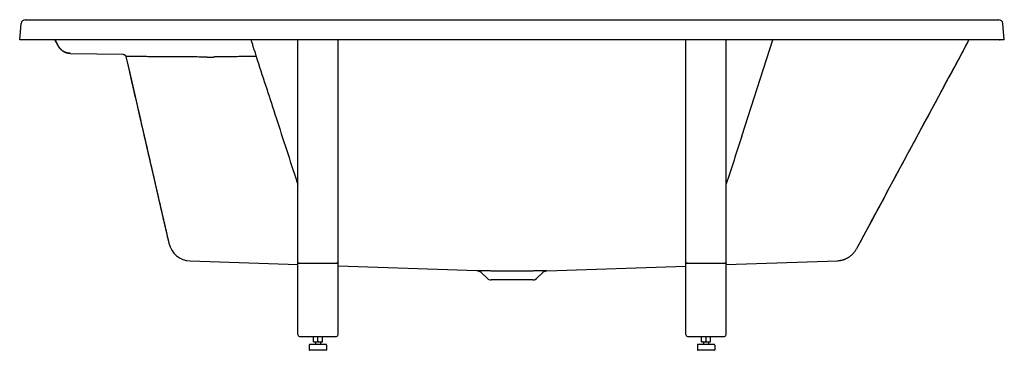
# Model space of a CAD drawing. Units: millimetres. Extents: x -1745 to -45, y 347 to 917.
import ezdxf

# ---------------------------------------------------------------- set-up
doc = ezdxf.new("R2010")
doc.units = ezdxf.units.MM
doc.header["$LTSCALE"] = 47.498
doc.layers.get('0').update_dxf_attribs({"linetype": 'CONTINUOUS'})
doc.layers.add('_SURFACE', color=7, linetype='CONTINUOUS')
doc.layers.add('AXIS', color=7, linetype='CONTINUOUS')

msp = doc.modelspace()

# ---------------------------------------------------------------- linework, layer by layer
at = {"color": 7, "linetype": 'Continuous'}
for p, q in [((-1735.6778732156, 916.5518732708), (-1370.134385344, 916.5518732708)), ((-420.134385344, 916.5518732708), (-54.5908974725, 916.5518732708)), ((-45.1343935707, 881.7794377603), (-1745.1343771174, 881.7794377603)), ((-1737.1114517831, 881.6922820176), (-1738.1076464812, 881.7794377603)), ((-53.1573189049, 881.6922820176), (-1737.1114517831, 881.6922820176)), ((-1678.9783399801, 871.8336698594001), (-1684.2270095056, 881.6922842221)), ((-1684.1729042409, 881.6922839614), (-1678.9121007631, 871.8319733335001)), ((-1678.9783399801, 871.8336698594001), (-1678.9121007637, 871.8319733335001)), ((-1265.134385344, 373.7794377603), (-1265.134385344, 881.6922820176)), ((-1195.134385344, 373.7794377603), (-1195.134385344, 881.6922820176)), ((-595.1343853440001, 373.7794377603), (-595.1343853440001, 881.6922820176)), ((-525.1343853440001, 373.7794377603), (-525.1343853440001, 881.6922820176)), ((-498.4891707709, 715.644001637), (-444.6690562336, 881.6922490587)), ((-106.3970134395, 881.7794628221001), (-106.4439892407, 881.6923069236)), ((-53.1573189049, 881.6922820176), (-52.1611242069, 881.7794377603)), ((-1657.3541217732, 858.5952289247), (-1566.6268443913, 857.0115784072)), ((-1561.8434641625, 853.1423268323), (-1561.8434966182, 853.1420493154)), ((-1561.8434966182, 853.1420493154), (-1554.638912023, 821.9134736247)), ((-1561.8434641306, 853.142326694), (-1558.6032258323, 839.0975910494001)), ((-1414.5149869463, 852.2354067242), (-1414.5230084316, 852.2313710188)), ((-1414.5230084316, 852.2313710188), (-1414.5131092825, 852.2316747664)), ((-1413.2140574372, 852.2525318662), (-1413.222352465, 852.2483413245)), ((-1413.2120050085, 852.2484691569), (-1413.222352465, 852.2483413245)), ((-1338.2059579429, 857.8646709521), (-1338.2028733651, 857.8538557461)), ((-1558.6032258323, 839.0975910494001), (-1551.9400189229, 810.2147414532001)), ((-1551.9400189229, 810.2147414532001), (-1547.8947584018, 792.6788781396001)), ((-1539.4085743622, 755.8891415661999), (-1531.4085162549, 721.2034096460001)), ((-1538.0484279305, 749.9924103531), (-1534.7696231147, 735.7767233433999)), ((-1525.8951996031, 697.2971642642999), (-1523.6744586113, 687.667203324)), ((-1514.6395123531, 648.4846102478), (-1505.8709893821, 610.4514421051)), ((-1513.0452992992, 641.5702670819), (-1509.9948862299, 628.3395164123)), ((-1501.7564700005, 592.6026363871), (-1498.5643157032, 578.7540053021)), ((-1450.9518187958, 500.9384001766001), (-1265.134385344, 494.4495124155)), ((-1262.134385344, 496.7839831076), (-1198.134385344, 496.7839831076)), ((-592.1343853440001, 496.7839831076), (-528.1343853440001, 496.7839831076)), ((-525.1343853440001, 494.4495124155), (-333.2842648835, 501.149066249)), ((-333.3863320085, 501.1489105345), (-333.2842648835, 501.149066249)), ((-955.1143360361999, 483.6233737362001), (-1195.134385344, 492.005058551)), ((-835.1543890308, 483.6233753289), (-595.1343853440001, 492.005058551)), ((-1262.134385344, 370.7794377603), (-1237.0542804531, 370.7794377603)), ((-1234.634385344, 361.2794377603), (-1234.634385344, 356.7794377603)), ((-1225.634385344, 361.2794377603), (-1225.634385344, 356.7794377603)), ((-1223.214490235, 370.7794377603), (-1198.134385344, 370.7794377603)), ((-592.1343853440001, 370.7794377603), (-567.0542804531, 370.7794377603)), ((-564.6343853440001, 361.2794377603), (-564.6343853440001, 356.7794377603)), ((-555.6343853440001, 361.2794377603), (-555.6343853440001, 356.7794377603)), ((-553.214490235, 370.7794377603), (-528.1343853440001, 370.7794377603)), ((-1245.134385344, 355.7794377603), (-1245.134385344, 347.7794377603)), ((-1216.134385344, 356.7794377603), (-1244.134385344, 356.7794377603)), ((-1216.134385344, 346.7794377603), (-1244.134385344, 346.7794377603)), ((-1215.134385344, 355.7794377603), (-1215.134385344, 347.7794377603)), ((-575.1343853440001, 355.7794377603), (-575.1343853440001, 347.7794377603)), ((-546.1343853440001, 356.7794377603), (-574.1343853440001, 356.7794377603)), ((-546.1343853440001, 346.7794377603), (-574.1343853440001, 346.7794377603)), ((-545.1343853440001, 355.7794377603), (-545.1343853440001, 347.7794377603))]:
    msp.add_line(p, q, dxfattribs=at)
for points in [[(-1566.6269396106, 857.011580931), (-1566.5179771095, 857.0084905177), (-1566.3681699977, 857.0003542252), (-1566.2186553463, 856.9877251902001), (-1566.0696025052, 856.9706175272), (-1565.9211112124, 856.9490425089), (-1565.7732132022, 856.9229982863001), (-1565.6259941623, 856.8924863560001), (-1565.4796397761, 856.8575315198), (-1565.3343321178, 856.8181681098), (-1565.1902130187, 856.7744280119999), (-1565.0474066993, 856.7263423318), (-1564.9060660169, 856.6739565339999), (-1564.7663219721, 856.6173142345), (-1564.6283024763, 856.5564622823), (-1564.4921525425, 856.4914604674001), (-1564.3579976357, 856.4223654803), (-1564.2259610287, 856.3492375525999), (-1564.0961803866, 856.2721505699001), (-1563.9687748284, 856.1911738839999), (-1563.8438609259, 856.1063801571), (-1563.721567623, 856.0178564285001), (-1563.6020092578, 855.9256861861), (-1563.4852913428, 855.8299515111), (-1563.3715245618, 855.730744073), (-1563.260814203, 855.6281571461999), (-1563.153258139, 855.5222829223), (-1563.0489515525, 855.4132162436), (-1562.9479890341, 855.3010570012), (-1562.8504619928, 855.185907757), (-1562.7564566707, 855.0678711447), (-1562.666058398, 854.9470549002), (-1562.5793492083, 854.8235692761), (-1562.4964059426, 854.6975240791), (-1562.4173040844, 854.5690341303999), (-1562.3421156163, 854.4382164738), (-1562.2709073996, 854.3051872542999), (-1562.2037444996, 854.170067505), (-1562.1406883033, 854.0329801741001), (-1562.0817951853, 853.8940468677), (-1562.0271192964, 853.7533939153999), (-1561.9767109565, 853.6111492386999), (-1561.9306156198, 853.4674389879), (-1561.8888758063, 853.3223927419999), (-1561.8515307386, 853.1761435051), (-1561.8433024026, 853.1412099425)], [(-1554.638912023, 821.9134736247), (-1547.1520923025, 789.4591520537), (-1539.4085743622, 755.8891415661999)], [(-1531.4085162549, 721.2034096460001), (-1523.1520958607, 685.401915649), (-1514.6395123531, 648.4846102478)], [(-1505.8709893821, 610.4514421051), (-1496.8467767333, 571.3023577122), (-1487.5947416854, 531.1570275944)]]:
    msp.add_lwpolyline(points, dxfattribs=at)
for centre, radius, start, end in [((-1735.6778732156, 909.5518732708), 7, 90, 175), ((-54.5908974725, 909.5518732708), 7, 5, 90), ((-1449.5907394998, 539.9146424679), 39, 192.9766663631, 268.0000008496), ((-1449.5124302917, 539.9135242835), 39, 192.9738020471, 268.0001673561), ((-298.7735317477, 542.5849640686), 21.0073988667, 265.5247466633, 265.8113903604), ((-1262.1347820467, 511.7854955488), 15.0015124465, 269.0728111601, 270.0015151399), ((-1198.1339886414, 511.7854955489), 15.0015124465, 269.9984848601, 270.9271888399), ((-592.1347820467, 511.7854955489), 15.0015124465, 269.0728111601, 270.0015151399), ((-528.1339886414, 511.7854955489), 15.0015124465, 269.9984848601, 270.9271888399), ((-1262.134385344, 373.7794377603), 3, 180, 270), ((-1198.134385344, 373.7794377603), 3, 270, 360), ((-592.1343853440001, 373.7794377603), 3, 180, 270), ((-528.1343853440001, 373.7794377603), 3, 270, 360), ((-1244.134385344, 355.7794377603), 1, 90, 180), ((-1244.134385344, 347.7794377603), 1, 180, 270), ((-1216.134385344, 355.7794377603), 1, 0, 90), ((-1216.134385344, 347.7794377603), 1, 270, 360), ((-574.1343853440001, 355.7794377603), 1, 90, 180), ((-574.1343853440001, 347.7794377603), 1, 180, 270), ((-546.1343853440001, 355.7794377603), 1, 0, 90), ((-546.1343853440001, 347.7794377603), 1, 270, 360)]:
    msp.add_arc(centre, radius, start, end, dxfattribs=at)
for points, start_tangent, end_tangent in [([(-1657.3541192062, 858.595228885), (-1658.606425774, 858.6486168746001), (-1659.8575329284, 858.7650857658999), (-1661.1044331297, 858.9446593086), (-1662.3442052409, 859.1874174258), (-1663.5734923155, 859.4933903677), (-1664.7881786068, 859.8622919344999), (-1665.9835326596, 860.2928731011), (-1667.1548000939, 860.7832072278999), (-1668.2991214997, 861.3319144491), (-1669.4153927957, 861.9386537949), (-1670.4999962524, 862.6019564107), (-1671.5485610501, 863.3191475672), (-1672.5580781506, 864.0876220861), (-1673.5278155626, 864.9065915816001), (-1674.4552074927, 865.7740948267), (-1675.3364550653, 866.6868435863), (-1676.1682274297, 867.6411271717), (-1676.9489013939, 868.6340618869999), (-1677.6778327392, 869.6641125866), (-1678.3546184347, 870.7307726739999), (-1678.9783399801, 871.8336698594001)], (-0.9998477399529638, 0.01744983985457475), (-0.4699347003824342, 0.8827011823808053)), ([(-1678.9121007637, 871.8319733335001), (-1678.2889513215, 870.7323428989), (-1677.6095652791, 869.6632993551), (-1676.876678201, 868.6295065996001), (-1676.0927457701, 867.6343991589999), (-1675.2601742046, 866.6810638126), (-1674.3809514815, 865.7718983184), (-1673.4556215062, 864.9073530804), (-1672.486480469, 864.0895915276), (-1671.4774784713, 863.3219935744), (-1670.4319215637, 862.6070589744), (-1669.3518906172, 861.9463530634), (-1668.2390572951, 861.3409146647999), (-1667.0957125758, 860.7918831775), (-1665.9255860971, 860.3010895282001), (-1664.7334681269, 859.8705298007001), (-1663.5223574917, 859.5012972214), (-1662.2929564102, 859.1937113764999), (-1661.0482879272, 858.9484664658), (-1659.7921880066, 858.7663169767999), (-1658.5288557643, 858.647906583), (-1657.2636890358, 858.5936962410001)], (0.4708352764421082, -0.8822211414705973), (0.9998476946605728, -0.01745243484267954)), ([(-1343.453337639, 874.7751012116), (-1345.6752759411, 881.6920122844)], (-0.3066308208785389, 0.9518285243085297), (-0.3055190007374668, 0.9521859798318707)), ([(-1343.453337639, 874.7751012116), (-1343.2525916351, 874.1443864772999), (-1343.0567613547, 873.5122154083), (-1342.8680201118, 872.8779441378)], (0.3069786871329383, -0.9517163892915461), (0.2798532923917449, -0.9600427775560321)), ([(-1340.9327958571, 866.9219559756), (-1341.5734251808, 868.9086723627), (-1342.2161682753, 870.8947292411), (-1342.8680201118, 872.8779441378)], (-0.3063908297031941, 0.9519058038870172), (-0.3144201152279268, 0.9492839359959998)), ([(-106.4439892407, 881.6923069236), (-146.3875253548, 807.5799024733), (-192.1835874081, 722.5950777676), (-232.5696702563, 647.6280333805), (-268.4844149286, 580.9395267669), (-300.4127081111, 521.6416096028)], (-0.4744576050808487, -0.8802783542612789), (-0.4740457376558783, -0.8805002206758918)), ([(-106.2612683583, 881.6924579647), (-199.5900766839, 708.5744146203), (-300.3079109251, 521.633672475)], (-0.4746066796517902, -0.8801979888808557), (-0.4741445135976438, -0.8804470343099884)), ([(-1561.8433676795, 853.1421345284), (-1561.8426462135, 853.1413930305), (-1561.8392196922, 853.1405343455), (-1561.8331816263, 853.1397088638), (-1561.8245281778, 853.1388696150999), (-1561.8132390402, 853.137966378), (-1561.7993320818, 853.1370075213), (-1561.7828291019, 853.1360590675), (-1561.7638747597, 853.135367148)], (0.5520125967591522, -0.8338357710120247), (0.9997284415000804, -0.02330328851943777)), ([(-1421.2172541965, 852.1560928566), (-1426.9690185694, 852.2078395706), (-1432.7438575982, 852.2571796877), (-1438.5302040329, 852.3042517915), (-1444.3184977457, 852.3493644049), (-1450.1017419153, 852.3927950853999), (-1455.8731516657, 852.4346714448), (-1461.6225422305, 852.4751162392), (-1467.3370773349, 852.5142309997999), (-1473.0041218174, 852.5521119191001), (-1478.61269522, 852.5888573019), (-1484.1506598904, 852.6245228014999), (-1489.6026525119, 852.6591406739), (-1494.9502488066, 852.6927087525), (-1500.1818644688, 852.7252848155999), (-1505.2828561443, 852.7568529184), (-1510.2368071097, 852.7874518463001), (-1515.0288578981, 852.8170221094999), (-1519.6462216653, 852.8455956598), (-1524.0726454019, 852.8730925792), (-1528.2921397127, 852.8994663191), (-1532.3067485898, 852.9247281434), (-1536.1019583473, 852.9488382208999), (-1539.6268035653, 852.9714657336999), (-1542.807105252, 852.9921681908), (-1545.5791215055, 853.0104326628), (-1547.9276382934, 853.0261327521), (-1549.8919406851, 853.039439525), (-1551.542043158, 853.050781235), (-1552.9430744612, 853.0605609671001), (-1554.1399949617, 853.069065043), (-1555.1539419074, 853.0764153430999), (-1556.0220635934, 853.0828417655), (-1556.8078746639, 853.0887874411), (-1557.5478935152, 853.0945234579), (-1558.2466979494, 853.1000953427), (-1558.8891119744, 853.1053890725999), (-1559.4579500705, 853.1102617839), (-1559.951363064, 853.1146776113001), (-1560.4072097343, 853.1189776781), (-1560.8356611969, 853.1233001653), (-1561.2231047365, 853.1276219153), (-1561.5434425765, 853.1318104917999), (-1561.7638657352, 853.1356864992)], (-0.9999572551960686, 0.009245960239194214), (-0.9997315478735919, 0.02316963932115085)), ([(-1561.7638672361, 853.1356899158001), (-1535.1603450052, 737.8245892048), (-1510.4247245097, 630.5575408092), (-1487.5168697258, 531.1578119341)], (0.2248478523356342, -0.9743938850896249), (0.224505315586142, -0.9744728643084768)), ([(-1421.2172589788, 852.1560904989), (-1421.2093491499, 852.1562105318), (-1421.205507918, 852.1559598074001)], (0.9997794892514804, 0.02099935408647518), (0.9934422810203842, -0.1143347466040653)), ([(-1421.2054859851, 852.1561717234), (-1420.7966180839, 852.1535239772), (-1420.3912688318, 852.1518253958001), (-1419.989640264, 852.1525075955001)], (0.9999708393299924, -0.007636785296883961), (0.9999892124646111, 0.004644884757112783)), ([(-1419.989640264, 852.1525075955001), (-1419.9109701882, 852.1510176342999), (-1419.832549236, 852.1510045958), (-1419.7544189538, 852.1527338961)], (0.9996001835034498, -0.02827495605424941), (0.9994447909082906, 0.03331831217638723)), ([(-1419.7544253586, 852.1527774983999), (-1417.9914999498, 852.1605924181), (-1416.2476079788, 852.1874328798), (-1414.5230084316, 852.2313710188)], (0.9999996903226454, -0.0007869908598722693), (0.9995272510185534, 0.03074531624969779)), ([(-1414.5131093397, 852.2316747386), (-1414.0990077097, 852.2376332798), (-1413.6687104675, 852.2427429359), (-1413.222352465, 852.2483413245)], (0.9997693699251634, 0.02147572954388157), (0.999943307423861, 0.01064809552127277)), ([(-1413.2120050085, 852.2484691569), (-1412.2453260554, 852.2607477006), (-1411.284720082, 852.2723407828), (-1410.3213190777, 852.283826277)], (0.9999214887479781, 0.01253061610723338), (0.9999217101020587, 0.01251293996527285)), ([(-1408.1945451981, 852.3119880885), (-1408.8996967418, 852.3023625207001), (-1409.6087758627, 852.2929397969999), (-1410.3213190777, 852.283826277)], (-0.9999049795693126, -0.01378520338960719), (-0.9999219504009275, -0.01249372268001366)), ([(-1350.2395387023, 853.1912548002), (-1355.7115674999, 853.0916013541), (-1361.2500060981, 852.9988287164), (-1366.8554145757, 852.9115426901), (-1372.533273374, 852.8244353629), (-1378.2842725298, 852.7397681825), (-1384.1100684106, 852.6580270787), (-1390.013618509, 852.5690297711), (-1395.9939585032, 852.4780671704), (-1402.0552362603, 852.394392785), (-1408.1945451981, 852.3119880885)], (-0.9998423204043759, -0.0177576554869587), (-0.9999049795687928, -0.01378520342731347)), ([(-1338.0891772946, 853.4206167699001), (-1342.1585891898, 853.3359029072), (-1346.2301059308, 853.2609107042), (-1350.2395387023, 853.1912548002)], (-0.9997560102667541, -0.02208890978527835), (-0.9998423204037886, -0.01775765552001613)), ([(-1339.3942505352, 862.1249096592), (-1339.9060145585, 863.7242641743), (-1340.4186955629, 865.3233223449), (-1340.9327958571, 866.9219559756)], (-0.3044858795247969, 0.9525168498089737), (-0.3061605262060125, 0.9519799011498392)), ([(-1339.3942505352, 862.1249096592), (-1339.0123045714, 860.8288274922), (-1338.6281481621, 859.4071095625), (-1338.2059579429, 857.8646709521)], (0.3044786934526168, -0.9525191469116973), (0.2697299758808063, -0.9629360000079652)), ([(-1338.2028733651, 857.8538557461), (-1337.7967579707, 856.4185378152), (-1337.3809394261, 854.9507851334), (-1336.9516971543, 853.4480529389)], (0.2703495607162033, -0.9627622318207938), (0.2764868437828956, -0.9610177028624254)), ([(-1336.9516971543, 853.4480529389), (-1337.3314128061, 853.438796386), (-1337.7105747036, 853.4296518824001), (-1338.0891772946, 853.4206167699001)], (-0.9996997494926506, -0.024503282725623), (-0.9997183225312852, -0.02373342780201226)), ([(-1336.9516971543, 853.4480529389), (-1304.5248335319, 753.9746438673), (-1269.0482762037, 645.0006743245), (-1265.1342688362, 632.9726009263)], (0.3102347758049838, -0.950659972798493), (0.3094260088603825, -0.9509235221829011)), ([(-1547.8947584018, 792.6788781396001), (-1538.0484279305, 749.9924103531)], (0.2247768272589634, -0.9744102718708347), (0.2247510821314164, -0.9744162103951048)), ([(-1534.7696231147, 735.7767233433999), (-1525.8951996031, 697.2971642642999)], (0.224741591437626, -0.974418399394266), (0.2247136032530679, -0.9744248542155639)), ([(-498.4891707709, 715.644001637), (-525.1343692494, 633.4413017089)], (-0.308337039273876, -0.9512771784352971), (-0.3083484747378672, -0.9512734717875985)), ([(-1523.6744586113, 687.667203324), (-1513.0452992992, 641.5702670819)], (0.2247060737342342, -0.9744265905787592), (0.2246671194014068, -0.9744355727598792)), ([(-1509.9948862299, 628.3395164123), (-1501.7564700005, 592.6026363871)], (0.224655048962156, -0.9744383556571506), (0.2246204625456502, -0.9744463288482226)), ([(-1498.5643157032, 578.7540053021), (-1487.5947417004, 531.1570276624)], (0.2246062813651543, -0.9744495976556803), (0.2245542263675058, -0.9744615946359769)), ([(-1487.594741688, 531.1570276619), (-1487.5875528379, 531.157252455), (-1487.5807583005, 531.1578750692), (-1487.5735738279, 531.1583417911), (-1487.5662865284, 531.1586442875), (-1487.5582420284, 531.1588617237), (-1487.549622937, 531.1590032427999), (-1487.5427658398, 531.1590489276999), (-1487.5358268061, 531.1588262223), (-1487.5275406821, 531.1581557968), (-1487.5168697258, 531.1578119341)], (0.9993166633116506, -0.03696222974428307), (-0.1833891865241161, 0.9830403889291747)), ([(-333.3863319608, 501.148910566), (-331.6226629156, 501.2505642732), (-329.8654075675, 501.4320160646), (-328.1181732209, 501.6928934997), (-326.3845466335, 502.0326610743), (-324.6680866243, 502.4506213208), (-322.9723167707, 502.94591624), (-321.3007181858, 503.5175290582), (-319.6567223556, 504.1642863178), (-318.043703841, 504.8848604057), (-316.4649734669, 505.6777722887001), (-314.9237716189, 506.5413945414), (-313.4232616911, 507.4739546469), (-311.9665240955, 508.4735382732), (-310.5565498328, 509.5380931051), (-309.1962337822, 510.6654333761), (-307.8883690093, 511.8532441323), (-306.635641141, 513.0990857738), (-305.4406230051, 514.4003987042), (-304.3057686486, 515.7545091258), (-303.2334080968, 517.1586347709), (-302.225742677, 518.6098905315), (-301.2848405136, 520.1052943687), (-300.4127097228, 521.641610494)], (0.9993905723054806, 0.03490678998309809), (0.4738572972633067, 0.880601647642289)), ([(-1450.9518187958, 500.9384001766001), (-1450.9449827952, 500.9383157815), (-1450.9377634304, 500.9382336707), (-1450.9284653731, 500.9380550864), (-1450.9195547393, 500.9378643209), (-1450.9115335233, 500.9376876647), (-1450.9026244588, 500.9374927165), (-1450.8960088795, 500.9373564758), (-1450.8883368544, 500.9372176512), (-1450.881407283, 500.9371282125), (-1450.8733966872, 500.9372820221)], (0.9998646721676451, -0.01645105926947429), (0.9988364168917039, 0.04822667613408908)), ([(-1265.1238179453, 497.3333687296), (-1265.134385344, 497.3820869108999)], (-0.3883804170823181, 0.9214991327326166), (0, 1)), ([(-1265.134385344, 497.3820869108999), (-1265.0321628229, 497.2272862557), (-1264.7324615554, 497.0830350093), (-1264.2557056876, 496.9591636557), (-1263.634385344, 496.8641138232), (-1262.9108424793, 496.8043630005), (-1262.134385344, 496.7839831076)], (0, -1), (1, 0)), ([(-1262.3775333972, 496.7859473069), (-1262.655329877, 496.7930696483), (-1263.160445774, 496.8200531805001), (-1263.634385344, 496.8641138232), (-1264.0627481731, 496.923912816), (-1264.4325186734, 496.9976331968), (-1264.7324615554, 497.0830350093), (-1264.9534632064, 497.1775233624), (-1265.0888086031, 497.2782272754), (-1265.1238179453, 497.3333687296)], (-0.9998686354713278, 0.01620838673974289), (-0.3883804171790577, 0.9214991326918444)), ([(-1198.134385344, 496.7839831076), (-1197.3579282087, 496.8043630005), (-1196.634385344, 496.8641138232), (-1196.0130650005, 496.9591636557), (-1195.5363091327, 497.0830350093), (-1195.2366078652, 497.2272862557), (-1195.134385344, 497.3820869108999)], (1, 0), (0, 1)), ([(-1195.1449527428, 497.3333687296), (-1195.179962085, 497.2782272754), (-1195.3153074817, 497.1775233624), (-1195.5363091327, 497.0830350093), (-1195.8362520147, 496.9976331968), (-1196.206022515, 496.923912816), (-1196.634385344, 496.8641138232), (-1197.1083249141, 496.8200531805001), (-1197.613440811, 496.7930696483), (-1197.8912372909, 496.7859473069)], (-0.3883804171790577, -0.9214991326918444), (-0.9998686354713278, -0.01620838673974289)), ([(-1195.134385344, 497.3820869108999), (-1195.1449527428, 497.3333687296)], (0, -1), (-0.3883804170823181, -0.9214991327326166)), ([(-595.1238179453, 497.3333687296), (-595.1343853440001, 497.3820869108999)], (-0.3883804170823181, 0.9214991327326166), (0, 1)), ([(-595.1343853440001, 497.3820869108999), (-595.0321628229, 497.2272862557), (-594.7324615554, 497.0830350093), (-594.2557056876, 496.9591636557), (-593.6343853440001, 496.8641138232), (-592.9108424793, 496.8043630005), (-592.1343853440001, 496.7839831076)], (0, -1), (1, 0)), ([(-592.3775333972001, 496.7859473069), (-592.655329877, 496.7930696483), (-593.160445774, 496.8200531805001), (-593.6343853440001, 496.8641138232), (-594.0627481731, 496.923912816), (-594.4325186734, 496.9976331968), (-594.7324615554, 497.0830350093), (-594.9534632064, 497.1775233624), (-595.0888086031, 497.2782272754), (-595.1238179453, 497.3333687296)], (-0.9998686354713278, 0.01620838673974289), (-0.3883804171790577, 0.9214991326918444)), ([(-528.1343853440001, 496.7839831076), (-527.3579282087001, 496.8043630005), (-526.6343853440001, 496.8641138232), (-526.0130650005, 496.9591636557), (-525.5363091327, 497.0830350093), (-525.2366078652, 497.2272862557), (-525.1343853440001, 497.3820869108999)], (1, 0), (0, 1)), ([(-525.1449527428, 497.3333687296), (-525.179962085, 497.2782272754), (-525.3153074817, 497.1775233624), (-525.5363091327, 497.0830350093), (-525.8362520147, 496.9976331968), (-526.206022515, 496.923912816), (-526.6343853440001, 496.8641138232), (-527.1083249141001, 496.8200531805001), (-527.613440811, 496.7930696483), (-527.8912372909, 496.7859473069)], (-0.3883804171790577, -0.9214991326918444), (-0.9998686354713278, -0.01620838673974289)), ([(-525.1343853440001, 497.3820869108999), (-525.1449527428, 497.3333687296)], (0, -1), (-0.3883804170823181, -0.9214991327326166)), ([(-1232.1691273333, 370.7794377603), (-1231.6164324823, 370.7811671716), (-1231.0353668353, 370.7843186425), (-1230.4358917986, 370.7865252845), (-1229.8329826957, 370.786525492), (-1229.2335364057, 370.7843193117), (-1228.6523224797, 370.7811670908999), (-1228.0996433548, 370.7794377603)], (1, 0), (1, 0)), ([(-562.1691273333, 370.7794377603), (-561.6164324823001, 370.7811671716), (-561.0353668353, 370.7843186425), (-560.4358917986, 370.7865252845), (-559.8329826957, 370.786525492), (-559.2335364057, 370.7843193117), (-558.6523224797, 370.7811670908999), (-558.0996433548, 370.7794377603)], (1, 0), (1, 0))]:
    msp.add_spline(points, degree=3, dxfattribs=dict(at, start_tangent=start_tangent, end_tangent=end_tangent))
at = {"layer": '_SURFACE', "color": 7, "linetype": 'Continuous'}
for p, q in [((-1745.134385344, 881.7794377603), (-1742.6512361022, 910.1619634701)), ((-1370.134385344, 916.5518732708), (-420.134385344, 916.5518732708)), ((-45.13438534399999, 881.7794377603), (-47.6175345859, 910.1619634701)), ((-938.0334346853999, 470.8040482821), (-948.5541715703, 480.8588164695)), ((-852.2353360027, 470.8040482821), (-841.7145991177999, 480.8588164695)), ((-859.1444971144, 468.0333992858), (-931.1242731806, 468.0333992858)), ((-931.0156878725, 468.0337535231), (-931.0116441792, 468.0333992858)), ((-859.1444950588001, 468.0333992858), (-858.9048707283, 468.0362711101999)), ((-858.9048707283, 468.0362711101999), (-858.6653069635, 468.0448869456)), ((-857.2388619479, 468.2166501884), (-857.0040965282001, 468.2651499762)), ((-857.0038205616, 468.2652104721), (-856.7702837328, 468.3193311069001)), ((-852.5567917425999, 470.5099582485), (-852.3783373954, 470.6700365689)), ((-852.3783373954, 470.6700365689), (-852.2353356084, 470.8040482972)), ((-852.2353360113001, 470.8040481685), (-852.2257428757001, 470.9229618081))]:
    msp.add_line(p, q, dxfattribs=at)
for points in [[(-858.6653069635, 468.0448869456), (-858.42604682, 468.0592410692), (-858.1871920130001, 468.0793262059), (-857.9488804481, 468.1051312745), (-857.7112509814999, 468.1366416644), (-857.4744402744001, 468.173839609), (-857.2385843888001, 468.2167040923)], [(-856.7705530433, 468.3192652637), (-856.5383658955001, 468.3789655206), (-856.3076729116001, 468.4442157598)], [(-856.3074290695, 468.4442879308), (-856.0783790152001, 468.5150521386), (-855.8510896678, 468.5912871843), (-855.6256932435001, 468.6729487735), (-855.4023196166, 468.7599898282), (-855.1810968169, 468.8523604347), (-854.9621524969999, 468.9500072593), (-854.7456127283, 469.0528740086), (-854.5316016692, 469.1609016336), (-854.3202420222, 469.2740281524), (-854.1116552503, 469.3921885213), (-853.9059612075, 469.5153148119), (-853.7032778142, 469.6433364187), (-853.5037215499001, 469.7761797635), (-853.3074070971, 469.913768497), (-853.1144470109, 470.0560237424), (-852.9249521969999, 470.2028637606), (-852.7390315701, 470.354204177), (-852.5567917425999, 470.5099582485)]]:
    msp.add_lwpolyline(points, dxfattribs=at)
for centre, radius, start, end in [((-955.4633310687, 473.6294654805), 9.9999999998, 46.2973421555, 87.999999622), ((-834.8054390059, 473.6294655397), 9.9999999992, 92.0000039027, 133.7026606201), ((-931.1242756173, 478.0333992858), 10, 226.2973439957, 270.0000020891)]:
    msp.add_arc(centre, radius, start, end, dxfattribs=at)
for points, start_tangent, end_tangent in [([(-955.2012546902, 484.1800757336), (-955.1307737085001, 484.2157916579), (-954.9217850945, 484.2450033413), (-954.5998503111, 484.2680452508), (-954.1924241009, 484.2855453648), (-953.7244226771, 484.2982990937001), (-953.2124117211999, 484.3071615517), (-952.6531288597, 484.3129358744999), (-952.0320213278999, 484.3160240827), (-951.347898138, 484.3164610279), (-950.5944475685001, 484.3142126692), (-949.7648110661, 484.3091528103), (-948.8827732366001, 484.3013956202), (-948.0111155788001, 484.2917507076), (-947.1851540819, 484.2810751339), (-946.3849521408, 484.2694927407), (-945.5859613739999, 484.2568471663), (-944.7833862806, 484.2431656851), (-943.9799914802, 484.2285752105), (-943.1763123057001, 484.2131559937), (-942.3717224748, 484.1969545303), (-941.5657102172, 484.1799910204)], (-0.1501532988300682, 0.9886627265404762), (0.9997699671079536, -0.02144791059664157)), ([(-955.1143360361999, 483.6233737362001), (-955.1164862933, 483.6360179044), (-955.1180100332001, 483.644816276), (-955.1199236922, 483.6556772008), (-955.1221924695, 483.6687347225), (-955.1248729077, 483.6840569436), (-955.1278092596001, 483.7010062442), (-955.1309013887, 483.7198668788), (-955.134528327, 483.742702679), (-955.1388583738001, 483.7703276934), (-955.1437027963001, 483.8018509255), (-955.1490278377, 483.8368967922), (-955.1549272553999, 483.8758105241), (-955.1615570591999, 483.9195932142), (-955.1692148383, 483.9701409858999), (-955.1782473232, 484.0296413415), (-955.1889306582001, 484.0998495763), (-955.2012546902, 484.1800757336)], (-0.166881384103207, 0.9859769792646267), (-0.1510715336879598, 0.9885228331754242)), ([(-941.5657102172, 484.1799910204), (-937.8442454608, 484.1022293518), (-934.5765597199, 484.0375159042), (-931.5633376274001, 483.9810521747), (-928.6124884577999, 483.928959403), (-925.6098104984, 483.8794249525), (-922.5502609935, 483.8327903846), (-919.5542058760001, 483.7911085095), (-916.7253613597001, 483.7555741727), (-913.6417739527001, 483.7212840757), (-910.1722016909, 483.6885107657), (-906.2797790312, 483.6593997971), (-901.9927673253, 483.6370872789), (-897.3897456713, 483.6248608922), (-892.6526205885001, 483.6251743475), (-888.0676497413001, 483.6379302728), (-883.8103757335001, 483.6605536664), (-879.9559536722, 483.6897159115), (-876.5234861201, 483.7223576503), (-873.4700764859, 483.7564469136), (-870.6495441664, 483.7919696515), (-867.6473781523, 483.8338288187001), (-864.5916432188001, 483.8804954495), (-861.5977666330999, 483.9299602495), (-858.6592256624001, 483.981893656), (-855.6572727655, 484.0381891212), (-852.4035072828, 484.1026567555), (-848.7030142927999, 484.1799908455)], (0.999769991008671, -0.0214467964629205), (0.9997699907013473, 0.02144681078920509)), ([(-848.7030142927999, 484.1799908455), (-847.8896445117999, 484.1971069768), (-847.0742092078, 484.2135148686), (-846.2577747097, 484.2291540858), (-845.4411632465, 484.2439436645), (-844.6258625401, 484.2577819896), (-843.8141913192999, 484.270545555), (-843.0002794333, 484.2822142726999), (-842.1610513610001, 484.2929065924), (-841.2809506478, 484.3024328375), (-840.4022576919, 484.3098997646), (-839.5854414142999, 484.3146054541), (-838.8466105038001, 484.3165400132), (-838.1753858928, 484.3158467281), (-837.5653396727, 484.312548525), (-837.0164290375999, 484.3066128213), (-836.513421185, 484.2976201856), (-836.0542749044, 484.2847894924), (-835.6553605839999, 484.2673009721), (-835.3405513726, 484.2443817776), (-835.1363168166, 484.2154168295), (-835.067043708, 484.1800892351999)], (0.9997699612460615, 0.02144818384033243), (-0.1495217292369201, -0.9887584399063309)), ([(-835.067043708, 484.1800892351999), (-835.0779502628, 484.1119419081), (-835.0870070561, 484.0524616855), (-835.0958024605001, 483.9946273272), (-835.1044666497, 483.9375511278), (-835.1123965227, 483.8852975274), (-835.1193773117, 483.8393119043), (-835.125856396, 483.7967909022), (-835.1324652467, 483.7540161344), (-835.1390981207, 483.712568658), (-835.1454316903, 483.675477703), (-835.1504509462, 483.6466794137), (-835.1544347367, 483.6233732309)], (-0.1507205376843078, -0.9885764105622556), (-0.1654822906291798, -0.9862127617751252)), ([(-859.2571173333, 468.0333992858), (-859.2411305182001, 468.0725087685)], (1, 0), (-0.1375669734299101, 0.9904924673218541))]:
    msp.add_spline(points, degree=3, dxfattribs=dict(at, start_tangent=start_tangent, end_tangent=end_tangent))
at = {"layer": 'AXIS', "color": 7, "linetype": 'Continuous'}
for p, q in [((-1238.134385344, 361.2794377603), (-1238.134385344, 370.7794377603)), ((-1238.134385344, 361.2794377603), (-1222.134385344, 361.2794377603)), ((-1237.0542804531, 370.7794377603), (-1223.214490235, 370.7794377603)), ((-1230.134385344, 361.9939689402), (-1230.134385344, 370.0649065805)), ((-1222.134385344, 361.2794377604), (-1222.134385344, 370.7794377585)), ((-568.1343853440001, 361.2794377603), (-568.1343853440001, 370.7794377603)), ((-568.1343853440001, 361.2794377603), (-552.1343853440001, 361.2794377603)), ((-567.0542804531, 370.7794377603), (-553.214490235, 370.7794377603)), ((-560.1343853440001, 361.9939689402), (-560.1343853440001, 370.0649065805)), ((-552.1343853440001, 361.2794377604), (-552.1343853440001, 370.7794377585))]:
    msp.add_line(p, q, dxfattribs=at)
for points, start_tangent, end_tangent in [([(-1238.134385344, 370.0649065805), (-1237.2973911894, 370.3208562491), (-1236.4933160928, 370.5190526283), (-1235.7037355946, 370.6624255308), (-1234.9188176722, 370.7499267633), (-1234.1343847433, 370.7794377603)], (0.9486832980480633, 0.3162277660241897), (0.9999999999999986, -5.557930779288024e-08)), ([(-1238.134385344, 361.9939689402), (-1237.2973784529, 361.7380157452), (-1236.4933044301, 361.5398203864), (-1235.7037316151, 361.3964494038), (-1234.9188162201, 361.3089486485), (-1234.1343847636, 361.2794377603)], (0.9486832980505139, -0.316227766016838), (0.9999999999999984, 5.805440068706289e-08)), ([(-1234.1343847433, 370.7794377603), (-1233.3497811418, 370.7499138708999), (-1232.5647769874, 370.6623875141), (-1231.7752156604, 370.5190012849), (-1230.97134741, 370.3208473646), (-1230.134385344, 370.0649065805)], (0.9999999999999984, -5.557932469145709e-08), (0.9486832980505138, -0.3162277660168379)), ([(-1234.1343847636, 361.2794377603), (-1233.349782295, 361.3089615633), (-1232.5647799138, 361.3964875755), (-1231.7752240574, 361.5398724313), (-1230.9713580422, 361.7380252123), (-1230.134385344, 361.9939689402)], (0.9999999999999984, 5.805441776768554e-08), (0.9486832980529645, 0.3162277660094862)), ([(-1230.134385344, 370.0649065805), (-1229.2973911916, 370.3208562485), (-1228.4933160972, 370.5190526273), (-1227.7037356011, 370.6624255299), (-1226.9188176808, 370.7499267626999), (-1226.1343847388, 370.7794377603)], (0.9486832980480633, 0.3162277660241897), (0.9999999999999987, -5.305520336811774e-08)), ([(-1230.134385344, 361.9939689402), (-1229.297378453, 361.7380157452), (-1228.4933044302, 361.5398203864), (-1227.7037316154, 361.3964494038), (-1226.9188162205, 361.3089486485), (-1226.1343847678, 361.2794377603)], (0.9486832980480632, -0.3162277660241897), (0.9999999999999984, 5.837297702782344e-08)), ([(-1226.1343847388, 370.7794377603), (-1225.3497811505, 370.7499138715), (-1224.5647769939, 370.662387515), (-1223.7752156648, 370.5190012858999), (-1222.9713474122, 370.3208473653), (-1222.134385344, 370.0649065805)], (0.9999999999999987, -5.30552196162696e-08), (0.9486832980505139, -0.316227766016838)), ([(-1226.1343847678, 361.2794377603), (-1225.3497822953, 361.3089615633), (-1224.564779914, 361.3964875755), (-1223.7752240576, 361.5398724313), (-1222.9713580422, 361.7380252123), (-1222.134385344, 361.9939689402)], (0.9999999999999984, 5.837299408344691e-08), (0.9486832980529645, 0.3162277660094862)), ([(-568.1343853440001, 370.0649065805), (-567.2973911894001, 370.3208562491), (-566.4933160928, 370.5190526283), (-565.7037355946, 370.6624255308), (-564.9188176722, 370.7499267633), (-564.1343847433001, 370.7794377603)], (0.9486832980480633, 0.3162277660241897), (0.9999999999999986, -5.557930779288024e-08)), ([(-568.1343853440001, 361.9939689402), (-567.2973784529, 361.7380157452), (-566.4933044301, 361.5398203864), (-565.7037316151, 361.3964494038), (-564.9188162201, 361.3089486485), (-564.1343847636, 361.2794377603)], (0.9486832980505139, -0.316227766016838), (0.9999999999999984, 5.805440068706289e-08)), ([(-564.1343847433001, 370.7794377603), (-563.3497811418, 370.7499138708999), (-562.5647769874, 370.6623875141), (-561.7752156604, 370.5190012849), (-560.97134741, 370.3208473646), (-560.1343853440001, 370.0649065805)], (0.9999999999999984, -5.557932469145709e-08), (0.9486832980505138, -0.3162277660168379)), ([(-564.1343847636, 361.2794377603), (-563.349782295, 361.3089615633), (-562.5647799138, 361.3964875755), (-561.7752240574, 361.5398724313), (-560.9713580422, 361.7380252123), (-560.1343853440001, 361.9939689402)], (0.9999999999999984, 5.805441776768554e-08), (0.9486832980529645, 0.3162277660094862)), ([(-560.1343853440001, 370.0649065805), (-559.2973911916, 370.3208562485), (-558.4933160972, 370.5190526273), (-557.7037356011, 370.6624255299), (-556.9188176808, 370.7499267626999), (-556.1343847388, 370.7794377603)], (0.9486832980480633, 0.3162277660241897), (0.9999999999999987, -5.305520336811774e-08)), ([(-560.1343853440001, 361.9939689402), (-559.2973784530001, 361.7380157452), (-558.4933044301999, 361.5398203864), (-557.7037316154, 361.3964494038), (-556.9188162205, 361.3089486485), (-556.1343847678, 361.2794377603)], (0.9486832980480632, -0.3162277660241897), (0.9999999999999984, 5.837297702782344e-08)), ([(-556.1343847388, 370.7794377603), (-555.3497811505, 370.7499138715), (-554.5647769939, 370.662387515), (-553.7752156648, 370.5190012858999), (-552.9713474122, 370.3208473653), (-552.1343853440001, 370.0649065805)], (0.9999999999999987, -5.30552196162696e-08), (0.9486832980505139, -0.316227766016838)), ([(-556.1343847678, 361.2794377603), (-555.3497822953, 361.3089615633), (-554.564779914, 361.3964875755), (-553.7752240576, 361.5398724313), (-552.9713580422, 361.7380252123), (-552.1343853440001, 361.9939689402)], (0.9999999999999984, 5.837299408344691e-08), (0.9486832980529645, 0.3162277660094862))]:
    msp.add_spline(points, degree=3, dxfattribs=dict(at, start_tangent=start_tangent, end_tangent=end_tangent))

doc.saveas('drawing.dxf')
